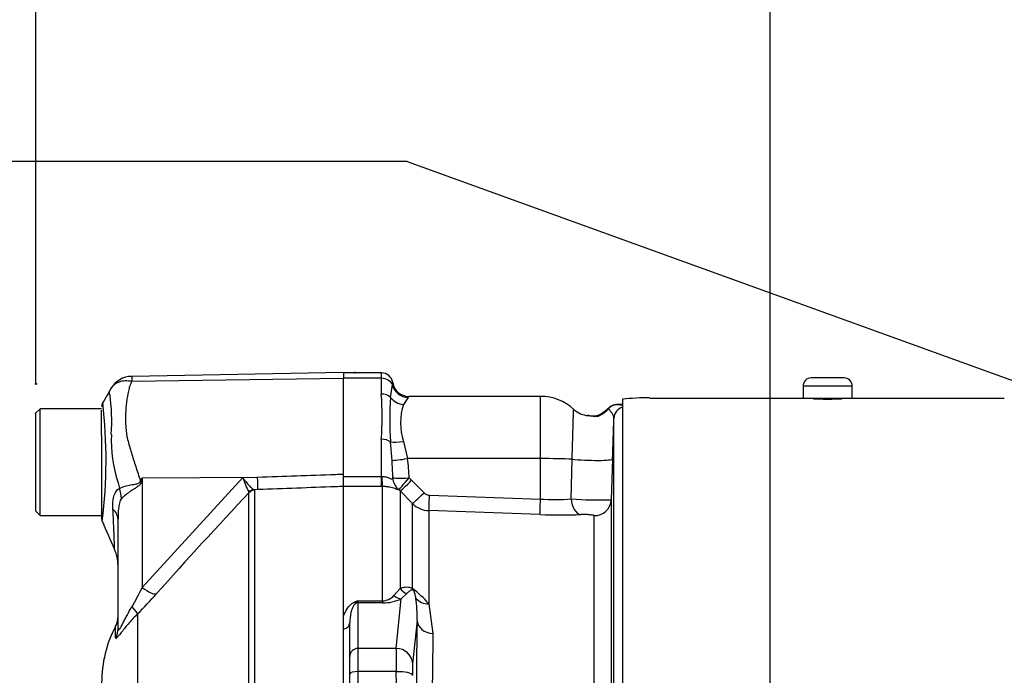
# Paper-space layout 'Sheet1' of a CAD drawing. Units: millimetres. Extents: x 0 to 3564, y 0 to 2520.
# Drawn here: x 2057 to 2177, y 1258 to 1338 of the extents above; entities that cross this region are included whole.
import ezdxf
from ezdxf.enums import TextEntityAlignment as Align
from ezdxf.lldxf.tags import DXFTag

# ---------------------------------------------------------------- set-up
doc = ezdxf.new("R2010")
doc.units = ezdxf.units.MM
doc.header["$LTSCALE"] = 6
for name, color, linetype in [('Default', 7, 'Continuous'), ('tangent', 7, 'Continuous'), ('TSH-1', 7, 'Continuous'), ('visible', 7, 'Continuous')]:
    doc.layers.add(name, color=color, linetype=linetype)
doc.styles.add('SEACAD_Arial', font='arial.ttf')
tags = doc.linetypes.add('HIDDEN2', pattern=[4.7625, 3.175, -1.5875]).pattern_tags.tags
tags[6:7] = [DXFTag(74, 4), DXFTag(75, 0), DXFTag(340, '0'), DXFTag(46, 0.0), DXFTag(50, 0.0), DXFTag(44, 0.0), DXFTag(45, 0.0)]
tags[4:5] = [DXFTag(74, 4), DXFTag(75, 0), DXFTag(340, '0'), DXFTag(46, 0.0), DXFTag(50, 0.0), DXFTag(44, 0.0), DXFTag(45, 0.0)]
doc.dimstyles.new('ISO-InstDr', dxfattribs={"dimtxt": 19.2, "dimasz": 26.88, "dimexe": 9.6, "dimexo": 9.6, "dimgap": 4.8, "dimtad": 1, "dimdec": 0, "dimzin": 0, "dimdsep": 46, "dimtxsty": 'SEACAD_Arial', "dimblk1": '_SE_FILLED', "dimblk2": '_SE_FILLED', "dimsah": 1, "dimcen": 9.6, "dimadec": 0, "dimazin": 0, "dimtfac": 0.5, "dimtofl": 0, "dimtmove": 0, "dimatfit": 3, "dimfxl": 1, "dimtzin": 0, "dimarcsym": 0})

# ---------------------------------------------------------------- blocks, each defined once
blk = doc.blocks.new('SE4')
at = {"layer": 'tangent', "color": 7, "linetype": 'Continuous'}
for p, q in [((2070.66, 1293.55), (2096.47, 1293.91)), ((2101.07, 1293.9), (2096.47, 1293.9)), ((2101.07, 1293.9), (2101.07, 1294.57)), ((2101.07, 1291.97), (2101.07, 1293.9)), ((2102.17, 1291.58), (2102.41, 1293.09)), ((2158.47, 1292.95), (2152.47, 1292.95)), ((2104.33, 1291.57), (2103.76, 1290.72)), ((2120.47, 1284.11), (2120.47, 1291.7)), ((2101.07, 1281.94), (2101.07, 1286.46)), ((2102.38, 1283.89), (2102.17, 1286.17)), ((2103.76, 1286.2), (2104.25, 1284.11)), ((2120.47, 1284.11), (2104.25, 1284.11)), ((2120.47, 1279.17), (2120.47, 1284.11)), ((2124.21, 1279.2), (2124.32, 1284.04)), ((2071.91, 1281.78), (2085.98, 1281.87)), ((2084.17, 1281.81), (2085.98, 1281.87)), ((2096.47, 1281.94), (2101.07, 1281.94)), ((2101.07, 1280.71), (2101.07, 1281.94)), ((2101.07, 1281.94), (2101.13, 1281.94)), ((2071.91, 1281.78), (2071.83, 1281.35)), ((2071.91, 1268.41), (2084.17, 1281.81)), ((2071.91, 1281.78), (2071.91, 1268.41)), ((2101.07, 1280.71), (2096.47, 1280.71)), ((2101.22, 1280.71), (2101.07, 1280.71)), ((2101.22, 1266.77), (2101.22, 1280.71)), ((2104.45, 1281.76), (2104.76, 1281.47)), ((2104.76, 1281.47), (2106.27, 1279.95)), ((2084.92, 1279.96), (2084.91, 1280.05)), ((2084.92, 1237.88), (2084.92, 1279.96)), ((2086.03, 1280.34), (2085.54, 1280.32)), ((2085.54, 1280.32), (2085.6, 1280.25)), ((2085.6, 1280.25), (2085.6, 1238.04)), ((2103.35, 1280.17), (2103.16, 1280.34)), ((2103.35, 1280.17), (2103.35, 1268.27)), ((2104.85, 1278.65), (2103.35, 1280.17)), ((2106.94, 1279.65), (2120.47, 1279.17)), ((2104.85, 1268.29), (2104.85, 1278.65)), ((2120.4, 1277.29), (2106.87, 1277.77)), ((2106.87, 1277.77), (2106.87, 1266.43)), ((2127.01, 1194.78), (2127.01, 1277.16)), ((2102.59, 1267.43), (2103.35, 1268.27)), ((2104.17, 1267.66), (2103.5, 1267.02)), ((2098.22, 1266.77), (2101.22, 1266.77)), ((2098.22, 1266.77), (2098.22, 1266.53)), ((2101.22, 1266.53), (2098.22, 1266.53)), ((2098.22, 1266.53), (2098.22, 1260.98)), ((2101.22, 1266.77), (2101.22, 1266.53)), ((2102.89, 1260.98), (2103.5, 1267.02)), ((2106.87, 1266.43), (2107.35, 1262.81)), ((2071.36, 1265.21), (2071.36, 1224.15)), ((2105.42, 1264.4), (2104.88, 1259.12)), ((2068.68, 1262.29), (2068.68, 1263.73)), ((2102.89, 1260.98), (2098.22, 1260.98)), ((2098.22, 1260.98), (2098.22, 1258.15)), ((2102.89, 1258.15), (2098.22, 1258.15)), ((2098.22, 1258.15), (2098.22, 1237.43)), ((2103.5, 1235.6), (2102.89, 1258.15))]:
    blk.add_line(p, q, dxfattribs=at)
for centre, radius, start, end in [((2073.11, 1293.9), 2.47, 174.4601, 188.1457), ((2099.45, 1293.64), 3.01, 349.5941, 355.292), ((2046.07, 1288.66), 22.14, 355.8607, 8.7075), ((2064.6, 1289.22), 36.57, 355.6781, 4.3219), ((2148.85, 1288.87), 46.76, 176.686, 183.314), ((2103.72, 1292.14), 0.84, 317.1184, 327.8551), ((2006.29, 1283.96), 61.22, 353.0097, 6.5409), ((2111.21, 1288.46), 7.79, 163.1511, 196.8489), ((2130.99, 1254.83), 35.88, 91.6244, 91.85), ((2125.89, 1292.61), 3.73, 302.74, 319.5319), ((2083.89, 1286.23), 15.75, 176.9941, 198.7239), ((2067.83, 1281.46), 34.63, 0.5573, 4.0348), ((2085.53, 1281.3), 18.93, 1.3797, 8.5412), ((2144.22, 1301.58), 77.97, 195.1713, 195.6952), ((2203.22, 1199.77), 154.81, 148.0117, 148.1699), ((2092.05, 1284.08), 8.19, 196.1048, 209.4911), ((2613.97, 784.29), 724.97, 136.86547, 138.18643), ((2106.98, 1280.65), 0.998, 224.6661, 267.8485), ((2106.97, 1280.77), 3, 225.0038, 268.0012), ((2122.13, 1313.27), 34.14, 267.2081, 273.4965), ((2128.36, 1348.9), 69.83, 266.598, 270.5924), ((2122.94, 1347.83), 70.58, 267.9323, 271.9863), ((2041.76, 1282.94), 33.47, 329.7525, 334.2881), ((2028.91, 1307.33), 59.81, 315.2191, 318.409), ((2096.5, 1257.22), 13.86, 41.6081, 52.9701), ((2110.13, 1234.7), 34.21, 110.3841, 111.162), ((2096.99, 1267.55), 1.45, 313.7822, 327.293), ((2101.15, 1268.66), 1.89, 272.1772, 319.4077), ((2101.26, 1271.87), 5.34, 269.6207, 294.7852), ((2091.44, 1264.99), 13.99, 357.5701, 8.7412), ((2967.67, 1249.89), 860.42, 179.13929, 180.86071)]:
    blk.add_arc(centre, radius, start, end, dxfattribs=at)
for centre, major_axis, ratio, start_param, end_param in [((2101.07, 1292.78), (-1.4, 0), 0.8, 3.425238, 4.712389), ((2104.33, 1293.54), (1.6, -1.2), 0.976061, 4.023618, 5.341817), ((2101.07, 1290.95), (-1.4, 0), 0.732155, 3.800208, 4.712389), ((2103.76, 1292.47), (1.86, -0.74), 0.862033, 4.107336, 5.043242), ((2129.83, 1289.19), (0.1, 1.5), 0.987002, 0.069607, 0.910339), ((2130.92, 1288.97), (-1.5, 0), 0.997805, 5.016057, 6.248279), ((2129.53, 1286.48), (1.66, -3.08), 0.016521, 3.131669, 3.373285), ((2101.07, 1285.71), (-1.4, 0), 0.537944, 3.800208, 4.712389), ((2103.76, 1286.83), (-1.96, -0.39), 0.307684, 0.573086, 1.508992), ((2104.25, 1284.22), (-1.98, -0.31), 0.051708, 0.318182, 1.562704), ((2120.47, 1283.8), (6, 0), 0.052336, 0.87283, 1.570796), ((2126.25, 1284.16), (-3, 0.1), 0.081091, 0.875133, 3.138447), ((2085.94, 1282.82), (0.09, -2.5), 0.004338, 0.137312, 1.18238), ((2101.22, 1282.69), (0.01, -2), 0.05291, -1.183415, -0.134586), ((2071.6, 1283.24), (4.42, -2.33), 0.320735, -1.383933, -1.352424), ((2104.45, 1281.86), (-2, -0.06), 0.052311, 0.08223, 1.569192), ((2104.45, 1281.86), (0.81, -1.83), 0.996082, 4.329279, 5.157402), ((2104.45, 1281.86), (-1.3, -1.52), 0.034043, 0.079954, 1.531012), ((2104.76, 1281.58), (-1.42, -1.41), 0.037237, 0.074374, 1.533987), ((2065.06, 1280.19), (3.13, -3.9), 0.764696, 0.810121, 1.085032), ((2085.58, 1279.34), (0.507, 0.862), 0.968548, 0.582497, 1.289362), ((2085.63, 1279.26), (-1, 0), 0.989788, 4.748143, 5.497787), ((2106.27, 1280.05), (-1.42, -1.41), 0.037244, 0.076155, 1.533994), ((2106.94, 1279.76), (-0.07, -2), 0.00185, 0.108162, 1.518469), ((2120.47, 1279.28), (-0.07, -2), 0.001851, 0.108975, 1.518469), ((2125.46, 1279.28), (0.08, -2), 0.625298, 4.729736, 6.167174), ((2127.08, 1279.15), (-2, 0), 0.995104, 1.53589, 3.106686), ((2063.97, 1276.73), (5, 0), 0.498357, 0, 0.505009), ((2071.87, 1269.36), (1.87, -1.66), 0.28094, 4.980248, 6.122061), ((2104.76, 1269.5), (0.84, -1.82), 0.932085, 4.977077, 5.503554), ((2106.27, 1269.54), (-1.04, -1.71), 0.641252, 5.836682, 6.002629), ((2097.78, 1267.45), (0.37, -0.929), 0.502727, 5.61352, 5.986595), ((2098.22, 1265.56), (-1, 0), 0.965926, 4.712389, 4.931274), ((2103.5, 1268.95), (0.86, -1.81), 0.847706, 5.228662, 5.773493), ((2106.94, 1268.17), (-1.92, -0.55), 0.860787, 0.326604, 1.295347), ((2069.59, 1266.93), (1.77, -1.77), 0.075679, 0.162853, 0.992408), ((2096.22, 1264.11), (1, 0), 0.809412, 4.965069, 6.283185), ((2110.27, 1185.74), (-3.5, 94.43), 0.037007, 0.584964, 0.983084), ((2107.42, 1264.47), (-2, 0.04), 0.832928, 0.066924, 1.551487), ((2066.47, 1263.43), (2.5, 0), 0.98153, 5.800419, 6.283185), ((2098.22, 1260.01), (-1, 0), 0.965926, 4.712389, 6.283185), ((2102.98, 1257.11), (-0.07, 4), 0.018523, 0.261456, 1.308654), ((2102.89, 1259.05), (1.99, -0.2), 0.965594, 0.142791, 1.668247), ((2104.97, 1257.19), (-0.07, 2), 0.037007, 0.260426, 1.307624), ((2098.22, 1257.89), (-1, 0), 0.258819, 4.712389, 6.283185), ((2102.89, 1257.63), (2, 0.05), 0.25873, 0.038321, 1.563778)]:
    blk.add_ellipse(centre, major_axis=major_axis, ratio=ratio, start_param=start_param, end_param=end_param, dxfattribs=at)
for points, knots in [([(2068.31, 1292.93), (2068.38, 1293.01), (2068.45, 1293.08), (2068.62, 1293.21), (2068.71, 1293.28), (2068.91, 1293.39), (2069.02, 1293.44), (2069.24, 1293.52), (2069.36, 1293.55), (2069.61, 1293.6), (2069.73, 1293.61), (2069.99, 1293.62), (2070.12, 1293.62), (2070.32, 1293.6), (2070.39, 1293.6), (2070.52, 1293.58), (2070.59, 1293.57), (2070.66, 1293.55)], [0.136516, 0.136516, 0.136516, 0.136516, 0.25, 0.25, 0.375, 0.375, 0.5, 0.5, 0.625, 0.625, 0.75, 0.75, 0.875, 0.875, 0.9375, 0.9375, 1, 1, 1, 1]), ([(2070.66, 1293.55), (2070.55, 1293.36), (2070.47, 1293.17), (2070.38, 1292.91), (2070.36, 1292.86), (2070.33, 1292.76), (2070.32, 1292.71), (2070.29, 1292.55), (2070.27, 1292.44), (2070.15, 1291.9), (2070.07, 1291.46), (2069.88, 1290.07), (2069.85, 1289.09), (2069.93, 1287.77), (2069.95, 1287.5), (2070.02, 1286.97), (2070.08, 1286.7), (2070.27, 1285.9), (2070.43, 1285.36), (2070.77, 1284.26), (2070.95, 1283.71), (2071.31, 1282.58), (2071.5, 1282), (2071.69, 1281.42)], [0, 0, 0, 0, 0.0625, 0.0625, 0.078125, 0.078125, 0.09375, 0.09375, 0.125, 0.125, 0.25, 0.25, 0.5, 0.5, 0.5625, 0.5625, 0.625, 0.625, 0.75, 0.75, 0.875, 0.875, 1, 1, 1, 1]), ([(2067.96, 1292.01), (2067.96, 1292.01), (2067.96, 1292.01), (2067.95, 1292.01), (2067.95, 1292.01), (2067.94, 1292.02), (2067.94, 1292.03), (2067.93, 1292.04), (2067.93, 1292.05), (2067.92, 1292.08), (2067.91, 1292.1), (2067.91, 1292.17), (2067.92, 1292.23), (2067.98, 1292.4), (2068.03, 1292.53), (2068.11, 1292.64)], [0, 0, 0, 0, 0.007812, 0.007812, 0.015625, 0.03125, 0.0625, 0.0625, 0.125, 0.125, 0.25, 0.25, 0.5, 0.5, 1, 1, 1, 1]), ([(2124.32, 1284.04), (2124.34, 1284.68), (2124.36, 1285.29), (2124.39, 1286.18), (2124.4, 1286.47), (2124.41, 1287.02), (2124.42, 1287.29), (2124.44, 1287.79), (2124.44, 1288.03), (2124.46, 1288.47), (2124.46, 1288.67), (2124.47, 1289.05), (2124.48, 1289.22), (2124.49, 1289.51), (2124.49, 1289.64), (2124.5, 1289.85), (2124.5, 1289.94), (2124.5, 1290.06), (2124.5, 1290.11), (2124.5, 1290.13), (2124.5, 1290.13), (2124.5, 1290.13)], [0, 0, 0, 0, 0.125, 0.125, 0.1875, 0.1875, 0.25, 0.25, 0.3125, 0.3125, 0.375, 0.375, 0.4375, 0.4375, 0.5, 0.5, 0.5625, 0.5625, 0.625, 0.625, 0.6497237, 0.6497237, 0.6497237, 0.6497237]), ([(2127.9, 1289.47), (2127.77, 1289.38), (2127.62, 1289.31), (2127.3, 1289.22), (2127.16, 1289.22), (2126.81, 1289.24), (2126.65, 1289.29), (2126.41, 1289.34), (2126.33, 1289.36), (2126.25, 1289.36)], [0, 0, 0, 0, 0.0625, 0.0625, 0.125, 0.125, 0.25, 0.25, 0.3282239, 0.3282239, 0.3282239, 0.3282239]), ([(2129.42, 1289.02), (2129.42, 1289.15), (2129.39, 1289.27), (2129.28, 1289.51), (2129.21, 1289.62), (2128.98, 1289.93), (2128.81, 1290.1), (2128.72, 1290.19)], [0, 0, 0, 0, 0.25, 0.25, 0.5, 0.5, 1, 1, 1, 1]), ([(2085.98, 1281.87), (2089.14, 1281.98), (2092.3, 1282.08), (2095.47, 1282.19), (2095.8, 1282.2), (2096.13, 1282.21), (2096.47, 1282.22)], [0, 0, 0, 0, 0.904625, 0.904625, 0.904625, 1, 1, 1, 1]), ([(2101.13, 1281.94), (2101.31, 1281.94), (2101.49, 1281.92), (2101.81, 1281.84), (2101.96, 1281.78), (2102.2, 1281.68), (2102.3, 1281.64), (2102.42, 1281.66), (2102.45, 1281.72), (2102.46, 1281.79)], [0, 0, 0, 0, 0.25, 0.25, 0.5, 0.5, 0.75, 0.75, 1, 1, 1, 1]), ([(2069.16, 1280.49), (2069.44, 1280.65), (2069.85, 1280.77), (2070.56, 1280.92), (2070.81, 1280.96), (2071.2, 1281.03), (2071.34, 1281.06), (2071.58, 1281.18), (2071.68, 1281.29), (2071.69, 1281.42)], [0, 0, 0, 0, 0.5, 0.5, 0.75, 0.75, 0.875, 0.875, 1, 1, 1, 1]), ([(2071.83, 1281.35), (2071.82, 1281.28), (2071.79, 1281.22), (2071.74, 1281.08), (2071.7, 1281.02), (2071.56, 1280.85), (2071.44, 1280.76), (2071.2, 1280.58), (2071.08, 1280.5), (2070.83, 1280.34), (2070.71, 1280.27), (2070.47, 1280.11), (2070.35, 1280.03), (2070.12, 1279.87), (2070.01, 1279.79), (2069.71, 1279.55), (2069.52, 1279.39), (2069.38, 1279.24)], [0, 0, 0, 0, 0.0625, 0.0625, 0.125, 0.125, 0.25, 0.25, 0.375, 0.375, 0.5, 0.5, 0.625, 0.625, 0.75, 0.75, 1, 1, 1, 1]), ([(2084.17, 1281.81), (2084.24, 1281.71), (2084.31, 1281.62), (2084.44, 1281.44), (2084.51, 1281.36), (2084.7, 1281.11), (2084.83, 1280.96), (2085.07, 1280.7), (2085.18, 1280.59), (2085.38, 1280.42), (2085.47, 1280.35), (2085.54, 1280.32)], [0, 0, 0, 0, 0.125, 0.125, 0.25, 0.25, 0.5, 0.5, 0.75, 0.75, 1, 1, 1, 1]), ([(2096.47, 1280.71), (2096.13, 1280.7), (2095.8, 1280.69), (2095.47, 1280.68), (2092.32, 1280.57), (2089.17, 1280.45), (2086.03, 1280.34)], [0, 0, 0, 0, 0.095792, 0.095792, 0.095792, 1, 1, 1, 1]), ([(2103.16, 1280.34), (2103.15, 1280.32), (2103.11, 1280.32), (2103, 1280.35), (2102.95, 1280.37), (2102.84, 1280.41), (2102.78, 1280.43), (2102.62, 1280.48), (2102.54, 1280.51), (2102.34, 1280.57), (2102.22, 1280.6), (2101.97, 1280.65), (2101.84, 1280.67), (2101.54, 1280.7), (2101.39, 1280.71), (2101.22, 1280.71)], [0, 0, 0, 0, 0.25, 0.25, 0.375, 0.375, 0.5, 0.5, 0.625, 0.625, 0.75, 0.75, 0.875, 0.875, 1, 1, 1, 1]), ([(2068.34, 1277.94), (2068.31, 1278.48), (2068.34, 1279.02), (2068.49, 1279.6), (2068.53, 1279.71), (2068.62, 1279.92), (2068.67, 1280.02), (2068.79, 1280.19), (2068.85, 1280.27), (2069, 1280.4), (2069.07, 1280.45), (2069.16, 1280.49)], [0, 0, 0, 0, 0.5, 0.5, 0.625, 0.625, 0.75, 0.75, 0.875, 0.875, 1, 1, 1, 1]), ([(2069.38, 1279.24), (2069.32, 1279.18), (2069.28, 1279.09), (2069.2, 1278.9), (2069.17, 1278.8), (2069.1, 1278.49), (2069.06, 1278.27), (2068.98, 1277.62), (2068.97, 1277.18), (2068.97, 1276.73)], [0, 0, 0, 0, 0.125, 0.125, 0.25, 0.25, 0.5, 0.5, 1, 1, 1, 1]), ([(2068.55, 1273.04), (2068.55, 1273.05), (2068.55, 1273.05), (2068.55, 1273.08), (2068.55, 1273.1), (2068.55, 1273.18), (2068.55, 1273.27), (2068.54, 1273.49), (2068.53, 1273.63), (2068.52, 1273.97), (2068.52, 1274.16), (2068.5, 1274.59), (2068.49, 1274.82), (2068.47, 1275.35), (2068.46, 1275.63), (2068.42, 1276.54), (2068.39, 1277.2), (2068.34, 1277.94)], [0.5084984, 0.5084984, 0.5084984, 0.5084984, 0.53125, 0.53125, 0.5625, 0.5625, 0.625, 0.625, 0.6875, 0.6875, 0.75, 0.75, 0.8125, 0.8125, 0.875, 0.875, 1, 1, 1, 1]), ([(2127.01, 1277.16), (2127.01, 1277.17), (2127, 1277.18), (2126.94, 1277.2), (2126.9, 1277.21), (2126.76, 1277.23), (2126.61, 1277.25), (2126.28, 1277.28), (2126.09, 1277.29), (2125.72, 1277.29), (2125.54, 1277.29), (2125.39, 1277.29)], [0, 0, 0, 0, 0.125, 0.125, 0.25, 0.25, 0.5, 0.5, 0.75, 0.75, 1, 1, 1, 1]), ([(2103.35, 1268.27), (2103.54, 1268.36), (2103.75, 1268.43), (2104.1, 1268.48), (2104.22, 1268.48), (2104.43, 1268.45), (2104.51, 1268.44), (2104.67, 1268.39), (2104.75, 1268.35), (2104.85, 1268.29)], [0, 0, 0, 0, 0.5, 0.5, 0.75, 0.75, 0.875, 0.875, 1, 1, 1, 1]), ([(2104.96, 1268.08), (2104.93, 1268.1), (2104.9, 1268.1), (2104.85, 1268.11), (2104.82, 1268.11), (2104.76, 1268.1), (2104.72, 1268.09), (2104.61, 1268.05), (2104.55, 1268.01), (2104.37, 1267.88), (2104.27, 1267.77), (2104.17, 1267.66)], [0, 0, 0, 0, 0.0625, 0.0625, 0.125, 0.125, 0.25, 0.25, 0.5, 0.5, 1, 1, 1, 1]), ([(2105.27, 1267.12), (2105.25, 1267.27), (2105.22, 1267.41), (2105.17, 1267.64), (2105.15, 1267.72), (2105.11, 1267.84), (2105.09, 1267.88), (2105.06, 1267.95), (2105.05, 1267.98), (2105.02, 1268.03), (2104.98, 1268.08), (2104.96, 1268.08)], [0, 0, 0, 0, 0.5, 0.5, 0.75, 0.75, 0.875, 0.875, 0.9375, 0.9375, 1, 1, 1, 1]), ([(2096.47, 1264.9), (2096.57, 1265.22), (2096.71, 1265.53), (2097, 1265.97), (2097.11, 1266.11), (2097.32, 1266.31), (2097.39, 1266.38), (2097.57, 1266.5), (2097.66, 1266.56), (2097.78, 1266.6)], [0, 0, 0, 0, 0.5, 0.5, 0.75, 0.75, 0.875, 0.875, 1, 1, 1, 1]), ([(2098, 1266.5), (2097.93, 1266.46), (2097.88, 1266.42), (2097.79, 1266.33), (2097.76, 1266.28), (2097.66, 1266.14), (2097.61, 1266.04), (2097.47, 1265.75), (2097.41, 1265.55), (2097.26, 1264.94), (2097.22, 1264.53), (2097.22, 1264.11)], [0, 0, 0, 0, 0.0625, 0.0625, 0.125, 0.125, 0.25, 0.25, 0.5, 0.5, 1, 1, 1, 1]), ([(2071.36, 1265.21), (2070.99, 1264.84), (2070.65, 1264.46), (2070.16, 1263.91), (2070.01, 1263.72), (2069.71, 1263.36), (2069.57, 1263.18), (2069.32, 1262.86), (2069.2, 1262.71), (2069, 1262.46), (2068.92, 1262.36), (2068.82, 1262.27), (2068.8, 1262.24), (2068.75, 1262.21), (2068.73, 1262.21), (2068.69, 1262.21), (2068.68, 1262.24), (2068.68, 1262.29)], [0, 0, 0, 0, 0.25, 0.25, 0.375, 0.375, 0.5, 0.5, 0.625, 0.625, 0.75, 0.75, 0.8125, 0.8125, 0.875, 0.875, 1, 1, 1, 1]), ([(2068.97, 1263.43), (2068.97, 1263.34), (2068.97, 1263.26), (2069.01, 1263.21), (2069.02, 1263.2), (2069.06, 1263.22), (2069.09, 1263.24), (2069.18, 1263.35), (2069.26, 1263.48), (2069.41, 1263.77), (2069.5, 1263.93), (2069.67, 1264.26), (2069.75, 1264.42), (2069.93, 1264.76), (2070.02, 1264.92), (2070.29, 1265.42), (2070.48, 1265.75), (2070.67, 1266.07)], [0, 0, 0, 0, 0.125, 0.125, 0.1875, 0.1875, 0.25, 0.25, 0.375, 0.375, 0.5, 0.5, 0.625, 0.625, 0.75, 0.75, 1, 1, 1, 1])]:
    blk.add_open_spline(points, degree=3, knots=knots, dxfattribs=at)
at = {"layer": 'visible', "color": 7, "linetype": 'Continuous'}
for p, q in [((2096.47, 1294.59), (2070.64, 1294.14)), ((2096.47, 1294.59), (2096.47, 1293.91)), ((2101.07, 1294.57), (2096.47, 1294.57)), ((2096.47, 1282.22), (2096.47, 1293.91)), ((2157.47, 1293.95), (2153.47, 1293.95)), ((2152.47, 1292.95), (2152.47, 1291.45)), ((2158.47, 1291.45), (2158.47, 1292.95)), ((2120.47, 1291.7), (2104.43, 1291.7)), ((2129.83, 1290.69), (2130.51, 1290.62)), ((2130.47, 1290.7), (2130.13, 1290.7)), ((2130.47, 1291.34), (2130.47, 1190.7)), ((2152.47, 1291.45), (2133.78, 1291.45)), ((2158.47, 1291.45), (2152.47, 1291.45)), ((2177, 1291.45), (2158.47, 1291.45)), ((2059.47, 1290.2), (2058.97, 1289.7)), ((2058.97, 1277.7), (2058.97, 1289.7)), ((2059.47, 1277.2), (2059.47, 1290.2)), ((2066.97, 1290.2), (2059.47, 1290.2)), ((2066.97, 1288.67), (2066.97, 1290.03)), ((2066.97, 1286.95), (2066.97, 1288.67)), ((2129.42, 1192.55), (2129.42, 1289.02)), ((2066.97, 1286.95), (2066.97, 1276.9)), ((2129.25, 1284.06), (2129.08, 1279.08)), ((2096.47, 1280.71), (2096.47, 1282.22)), ((2096.47, 1281.94), (2096.47, 1282.22)), ((2096.47, 1280.71), (2096.47, 1281.94)), ((2096.47, 1198.83), (2096.47, 1280.71)), ((2129.08, 1279.08), (2129.08, 1194.97)), ((2058.97, 1277.7), (2059.47, 1277.2)), ((2059.47, 1277.2), (2066.97, 1277.2)), ((2068.97, 1263.43), (2068.97, 1276.73)), ((2096.47, 1263.33), (2096.47, 1264.9)), ((2097.22, 1260.01), (2097.22, 1264.11)), ((2097.22, 1257.89), (2097.22, 1260.01)), ((2097.22, 1242.59), (2097.22, 1257.89))]:
    blk.add_line(p, q, dxfattribs=at)
at = {"layer": 'visible', "color": 7, "linetype": 'HIDDEN2'}
for centre in [(2097.84, 1294.59), (2058.97, 1293.22)]:
    blk.add_circle(centre, 0.0617, dxfattribs=at)
at = {"layer": 'visible', "color": 7, "linetype": 'Continuous'}
for centre, radius, start, end in [((2070.69, 1291.17), 2.97, 90.8029, 150.3609), ((2101.07, 1293.17), 1.4, 8.8183, 90), ((2153.47, 1292.95), 1, 90, 180), ((2157.47, 1292.95), 1, 0, 90), ((2069.41, 1291.94), 1.48, 137.9079, 151.7804), ((2104.43, 1293.7), 2, 188.7922, 270.0194), ((2120.47, 1285.7), 6, 47.2238, 90), ((2133.52, 1264.72), 26.8, 89.4533, 96.5469), ((2067.97, 1290.42), 1, 150.0932, 180.0041), ((2130.99, 1254.83), 35.88, 91.3976, 91.6244), ((2126.52, 1292.35), 3, 228.6631, 265.5454), ((2126.79, 1291.78), 2.47, 258.5414, 295.9482), ((-996.51, 1391.91), 3127.62, 358.02384, 358.11483), ((2067.97, 1276.9), 1, 179.9991, 202.5727), ((1238.44, 914.35), 904.3, 23.37042, 23.61046), ((2063.97, 1271.05), 5, 0.0013, 23.8861), ((2066.47, 1264.89), 2.5, 332.3396, 0), ((2081.97, 1256.76), 15, 152.3396, 180)]:
    blk.add_arc(centre, radius, start, end, dxfattribs=at)
for points, knots in [([(2068.11, 1292.64), (2068.16, 1292.74), (2068.22, 1292.83), (2068.3, 1292.92), (2068.31, 1292.92), (2068.31, 1292.93)], [0, 0, 0, 0, 0.125, 0.125, 0.136516, 0.136516, 0.136516, 0.136516]), ([(2129.98, 1290.69), (2129.95, 1290.69), (2129.84, 1290.69), (2129.81, 1290.7), (2129.62, 1290.68), (2129.43, 1290.65), (2129.16, 1290.55), (2128.88, 1290.4), (2128.77, 1290.25), (2128.73, 1290.2)], [0, 0, 0, 0, 0.076891, 0.330613, 0.381909, 0.486895, 0.666286, 0.885295, 1, 1, 1, 1]), ([(2156.97, 1291.42), (2157.07, 1291.42), (2157.13, 1291.42), (2157.17, 1291.41), (2157.22, 1291.41), (2157.23, 1291.4), (2157.2, 1291.39), (2157.18, 1291.39), (2157.13, 1291.38), (2157.04, 1291.37), (2156.95, 1291.37), (2156.84, 1291.36), (2156.7, 1291.35), (2156.56, 1291.35), (2156.39, 1291.34), (2156.22, 1291.34), (2156.04, 1291.34), (2155.84, 1291.33), (2155.65, 1291.33), (2155.46, 1291.33), (2155.25, 1291.33), (2155.06, 1291.33), (2154.87, 1291.34), (2154.69, 1291.34), (2154.52, 1291.34), (2154.36, 1291.35), (2154.21, 1291.36), (2154.09, 1291.36), (2153.97, 1291.37), (2153.87, 1291.37), (2153.81, 1291.38), (2153.75, 1291.39), (2153.71, 1291.39), (2153.72, 1291.4), (2153.72, 1291.41), (2153.75, 1291.41), (2153.82, 1291.42), (2153.85, 1291.42), (2153.9, 1291.42), (2153.95, 1291.42)], [0.1649121, 0.1649121, 0.1649121, 0.1649121, 0.2147468, 0.2147468, 0.2147468, 0.2684492, 0.2684492, 0.2684492, 0.3221769, 0.3221769, 0.3221769, 0.3759271, 0.3759271, 0.3759271, 0.4296716, 0.4296716, 0.4296716, 0.4833742, 0.4833742, 0.4833742, 0.5370257, 0.5370257, 0.5370257, 0.5906592, 0.5906592, 0.5906592, 0.6443236, 0.6443236, 0.6443236, 0.6980409, 0.6980409, 0.6980409, 0.7517907, 0.7517907, 0.7517907, 0.8055362, 0.8055362, 0.8055362, 0.8324173, 0.8324173, 0.8324173, 0.8324173])]:
    blk.add_open_spline(points, degree=3, knots=knots, dxfattribs=at)
for points in [[(2068.06, 1292.55), (2068.05, 1292.54), (2067.71, 1291.96), (2067.04, 1290.81)], [(2128.67, 1290.24), (2128.58, 1290.02), (2128.25, 1289.77), (2127.69, 1289.47)]]:
    blk.add_open_spline(points, degree=3, dxfattribs=at)
blk = doc.blocks.new('SEANNOT_GROUP111')
at = {"layer": 'Default', "color": 7, "linetype": 'Continuous'}
blk.add_line((2104.21, 1320.31), (2046.61, 1320.31), dxfattribs=at)
blk.add_lwpolyline([(2104.21, 1320.31), (2310.87, 1245.59)], dxfattribs=at)
blk = doc.blocks.new('DMBLK5987')
at = {"layer": 'Default', "linetype": 'Continuous'}
for points in [[(2175.35, 1602.18), (2148.47, 1597.7), (2175.35, 1593.22)], [(2397.59, 1602.18), (2397.59, 1593.22), (2424.47, 1597.7)]]:
    blk.add_hatch(color=7, dxfattribs=at).paths.add_polyline_path(points)
at = {"layer": 'Default', "color": 7, "linetype": 'Continuous'}
for p, q in [((2148.47, 1100.3), (2148.47, 1607.3)), ((2424.47, 1447.55), (2424.47, 1607.3)), ((2424.47, 1597.7), (2148.47, 1597.7))]:
    blk.add_line(p, q, dxfattribs=at)
at = {"layer": 'Default', "color": 7, "linetype": 'Continuous', "style": 'SEACAD_Arial'}
for s, p in [('276', (2247.86, 1644.74)), ('(', (2229.49, 1621.7)), (')', (2334.68, 1621.7)), ('10.87"', (2247.86, 1621.7))]:
    blk.add_text(s, height=19.2, dxfattribs=at).set_placement(p, align=Align.TOP_LEFT)
blk = doc.blocks.new('_SE_FILLED')
at = {"color": 0}
blk.add_line((0, 0), (-1, 0), dxfattribs=at)
blk.add_solid([(0, 0), (-1, -0.1665), (-1, 0.1665), (0, 0)], dxfattribs=at)
blk = doc.blocks.new('DMBLK5988')
at = {"layer": 'Default', "linetype": 'Continuous'}
for points in [[(2085.85, 1659.78), (2058.97, 1655.3), (2085.85, 1650.82)], [(2397.59, 1659.78), (2397.59, 1650.82), (2424.47, 1655.3)]]:
    blk.add_hatch(color=7, dxfattribs=at).paths.add_polyline_path(points)
at = {"layer": 'Default', "color": 7, "linetype": 'Continuous'}
for p, q in [((2058.97, 1293.3), (2058.97, 1664.9)), ((2424.47, 1447.55), (2424.47, 1664.9)), ((2424.47, 1655.3), (2058.97, 1655.3))]:
    blk.add_line(p, q, dxfattribs=at)
at = {"layer": 'Default', "color": 7, "linetype": 'Continuous', "style": 'SEACAD_Arial'}
for s, p in [('366', (2203.11, 1702.34)), ('(', (2184.74, 1679.3)), (')', (2289.93, 1679.3)), ('14.39"', (2203.11, 1679.3))]:
    blk.add_text(s, height=19.2, dxfattribs=at).set_placement(p, align=Align.TOP_LEFT)

psp = doc.layouts.new('Sheet1')

# ---------------------------------------------------------------- block references
at = {"layer": 'Default'}
psp.add_blockref('SEANNOT_GROUP111', (0, 0), dxfattribs=at)
at = {"layer": 'TSH-1'}
psp.add_blockref('SE4', (0, 0), dxfattribs=at)

# ---------------------------------------------------------------- dimensions: what is measured, and where the dimension line sits
at = {"layer": 'Default', "color": 7, "linetype": 'Continuous'}
for base, p1, p2, picture, middle in [((2058.96660578, 1655.29506206), (2424.46660578, 1437.94540613), (2058.96660578, 1283.69540613), 'DMBLK5988', (2241.71660795, 1655.29506206)), ((2148.47, 1597.7), (2424.47, 1437.95), (2148.47, 1090.7), 'DMBLK5987', (2286.47, 1597.7))]:
    dim = psp.add_linear_dim(base=base, p1=p1, p2=p2, text='\\A1;<>', dimstyle='ISO-InstDr', override={"dimpost": '\\X'}, dxfattribs=at)
    dim.commit()
    dim.dimension.update_dxf_attribs({"geometry": picture, "text_midpoint": middle, "dimtype": 160})

doc.saveas('drawing.dxf')
